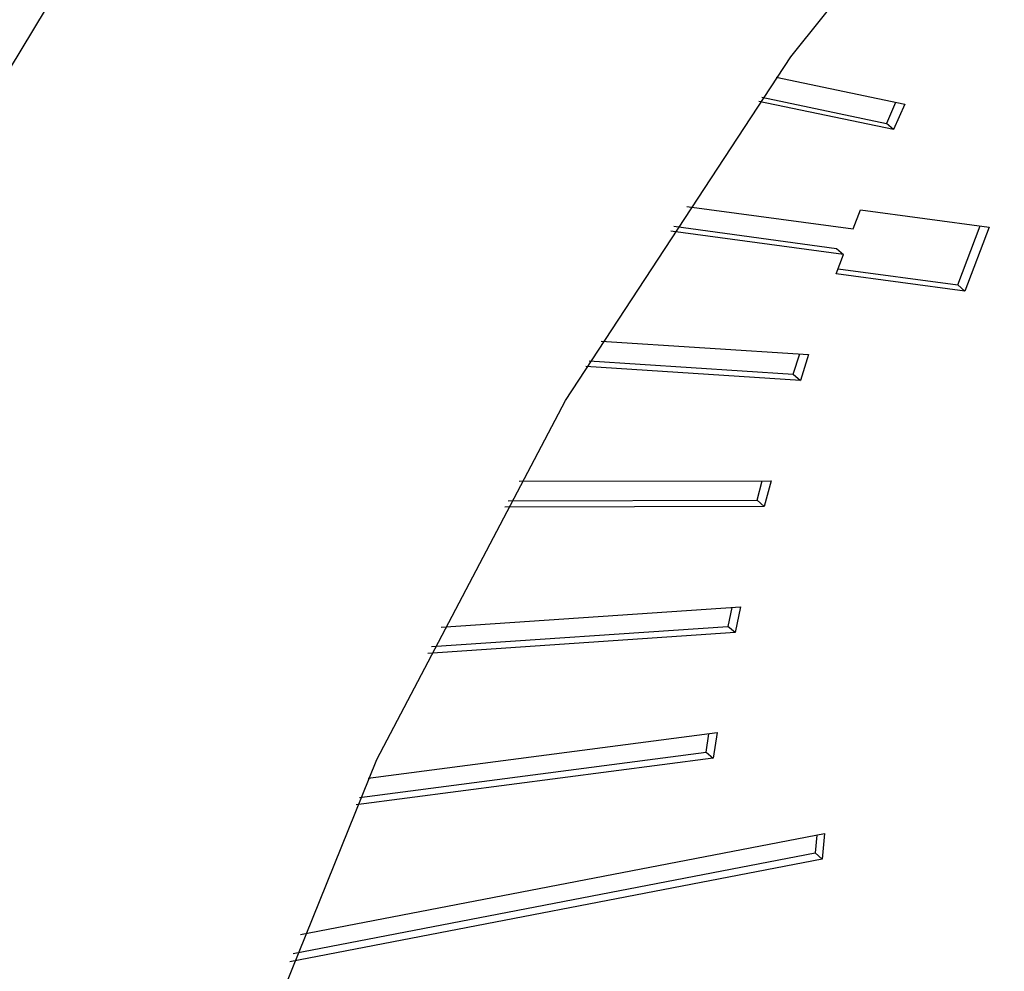
# Model space of a CAD drawing. Extents: x 14.6 to 25.9, y 4.2 to 12.7.
# Drawn here: x 18.3 to 18.4, y 6.8 to 6.8 of the extents above; entities that cross this region are included whole.
import ezdxf

# ---------------------------------------------------------------- set-up
doc = ezdxf.new("R2010")
doc.units = 0
doc.header["$LTSCALE"] = 0.2
doc.header["$MEASUREMENT"] = 0
doc.linetypes.add('SLD-SOLID', pattern=[0])
doc.layers.get('0').update_dxf_attribs({"linetype": 'CONTINUOUS'})

# ---------------------------------------------------------------- blocks, each defined once
blk = doc.blocks.new('A$C1AF80500')
at = {"color": 7, "linetype": 'SLD-SOLID'}
for p, q in [((2.261059243743077, 2.362777169637245), (2.264004354273084, 2.362160158975027)), ((2.263750958167186, 2.361578373897565), (2.260665760023919, 2.362224737832312)), ((2.2607321638746, 2.362318527310022), (2.263586913395578, 2.361720440837135)), ((2.263797325308239, 2.36220353416754), (2.263586913395578, 2.361720440837135)), ((2.264004354273084, 2.362160158975027), (2.263750958167186, 2.361578373897565)), ((2.263750958167186, 2.361578373897565), (2.263586913395578, 2.361720440837135)), ((2.259018558320015, 2.359821339389004), (2.262826951489821, 2.35930560613296)), ((2.262826951489821, 2.35930560613296), (2.262993352499876, 2.359746009007345)), ((2.262993352499876, 2.359746009007345), (2.265936769488654, 2.359347409257631)), ((2.262605087004623, 2.358718403649721), (2.258645111310493, 2.359254661920459)), ((2.258717220278172, 2.359364749770578), (2.262441042233014, 2.358860470589292)), ((2.265218058211737, 2.358021468213269), (2.26572964526212, 2.359375460171647)), ((2.265936769488654, 2.359347409257631), (2.265382102983345, 2.3578794012737)), ((2.262441042233014, 2.358860470589292), (2.262605087004623, 2.358718403649721)), ((2.26243868599456, 2.358278000940721), (2.262605087004623, 2.358718403649721)), ((2.265382102983345, 2.3578794012737), (2.26243868599456, 2.358278000940721)), ((2.262481761314859, 2.358392019080407), (2.265218058211737, 2.358021468213269)), ((2.265218058211737, 2.358021468213269), (2.265382102983345, 2.3578794012737)), ((2.257053002619585, 2.35673809679558), (2.261805259237626, 2.356428815357051)), ((2.256777395819732, 2.356284658789921), (2.261451696618231, 2.355980448480085)), ((2.261451696618231, 2.355980448480085), (2.261599902644747, 2.356442181723919)), ((2.261805259237626, 2.356428815357051), (2.261615741389839, 2.355838381540513)), ((2.261615741389839, 2.355838381540513), (2.256701158845317, 2.356158230692945)), ((2.261451696618231, 2.355980448480085), (2.261615741389839, 2.355838381540513)), ((2.255173087182008, 2.35352737412271), (2.260943098568895, 2.353540520300063)), ((2.260622591757297, 2.353091125485995), (2.260741351335746, 2.353540062896231)), ((2.260943098568895, 2.353540520300063), (2.260786636528906, 2.352949058546426)), ((2.254923126947098, 2.353078141212657), (2.260622591757297, 2.353091125485995)), ((2.260622591757297, 2.353091125485995), (2.260786636528906, 2.352949058546426)), ((2.260786636528906, 2.352949058546426), (2.254844434337897, 2.352935521108748)), ((2.253390476272479, 2.350190147139959), (2.260243676627319, 2.350651493221863)), ((2.260047316972198, 2.350638275527554), (2.259956807778316, 2.350203275983401)), ((2.260243676627319, 2.350651493221863), (2.260120852549925, 2.350061209043831)), ((2.253166046171543, 2.34974613584679), (2.259956807778316, 2.350203275983401)), ((2.260120852549925, 2.350061209043831), (2.259956807778316, 2.350203275983401)), ((2.260120852549925, 2.350061209043831), (2.25308666556122, 2.349587680778736)), ((2.251718019635049, 2.346728643348666), (2.259709597232529, 2.347772509179485)), ((2.259456842654593, 2.347327677303035), (2.259520339865922, 2.347747790763304)), ((2.259709597232529, 2.347772509179485), (2.259620887426202, 2.347185610363465)), ((2.251518950313965, 2.346290824164806), (2.259456842654593, 2.347327677303035)), ((2.259456842654593, 2.347327677303035), (2.259620887426202, 2.347185610363465)), ((2.259620887426202, 2.347185610363465), (2.251440734013237, 2.346117112386223)), ((2.25016976307726, 2.343146555138283), (2.262171159404069, 2.345459355220008)), ((2.261990602605515, 2.345424563313246), (2.261952836636176, 2.345020094143828)), ((2.262171159404069, 2.345459355220008), (2.262116881407785, 2.344878027204256)), ((2.249995821674112, 2.342715845543897), (2.261952836636176, 2.345020094143828)), ((2.262116881407785, 2.344878027204256), (2.261952836636176, 2.345020094143828)), ((2.262116881407785, 2.344878027204256), (2.249920653747587, 2.342527679268581))]:
    blk.add_line(p, q, dxfattribs=at)
at = {"color": 7, "linetype": 'SLD-SOLID', "flags": 128}
for points in [[(2.30523120671328, 2.249397210704402), (2.296205097704181, 2.24776249407139), (2.287340573697286, 2.247161471760132), (2.278745248652847, 2.247601457329399), (2.270523444710371, 2.249077096882806), (2.262774974955839, 2.251570472823192), (2.255593883850445, 2.255051332985128), (2.249067357013409, 2.259477416286617), (2.243274599250931, 2.264794991491497), (2.238285934862418, 2.270939518353273), (2.234161929115949, 2.277836410131665), (2.230952626154732, 2.285401946150839), (2.228696988011599, 2.293544290043384), (2.227422397131249, 2.302164603065984), (2.227144328246624, 2.311158251288107), (2.227866147270909, 2.320416061354651), (2.229579100712904, 2.329825655724912), (2.23226238976941, 2.339272814009573), (2.235883456110393, 2.348642864987266), (2.240398320587119, 2.357822060490999), (2.245752207725587, 2.366698988793555), (2.251880106711994, 2.375165884651946), (2.258707639332627, 2.383119980331088), (2.266151927913761, 2.390464716711886), (2.274122611446366, 2.397110940284193), (2.282522935803307, 2.402977979958939), (2.291250939218138, 2.407994616425896), (2.300200658933328, 2.412099951776136), (2.309263464863847, 2.415244151728943), (2.318329372091746, 2.417389057378243), (2.32728828985271, 2.418508619836418), (2.336031492800046, 2.418589256151513), (2.344452838237444, 2.417629988999415), (2.352450120951929, 2.415642462035978), (2.359926258692738, 2.412650803160677), (2.366790477650177, 2.408691318426111), (2.372959497934467, 2.403812082747368), (2.378358401515641, 2.398072311930165), (2.382921669517522, 2.391541687002554), (2.38659390197278, 2.384299477354872), (2.389330516408641, 2.376433591201243), (2.391098319417075, 2.368039516977592), (2.391875845363053, 2.359219148068142), (2.39165363158498, 2.350079540616975), (2.390434387748812, 2.34073164037093), (2.388232911171002, 2.331288920602488), (2.385075938633669, 2.321866006991847), (2.381001786507021, 2.312577282414058), (2.376059927364132, 2.303535497208448), (2.370310291395121, 2.294850392620059), (2.363822737175539, 2.286627410175622), (2.356675972033862, 2.278966369188074), (2.348956747619368, 2.271960234289235), (2.340758801438902, 2.265694090122751), (2.332181607870218, 2.260243976360632), (2.323329319698679, 2.255676063504223), (2.314309349776529, 2.252045777720648), (2.30523120671328, 2.249397210704402)], [(2.30611794489905, 2.266677851849025), (2.297965343284901, 2.26526502303141), (2.289994924368109, 2.264919164099499), (2.282332380661515, 2.265645726321416), (2.275098556916205, 2.267433244465524), (2.268407534302995, 2.27025353526018), (2.262364831024875, 2.274062119987601), (2.25706574052969, 2.278798924953717), (2.252593849661558, 2.284389266763803), (2.249019673243275, 2.290744971762832), (2.246399563859107, 2.297765797196647), (2.244774865084246, 2.305341039081052), (2.244171191729713, 2.313351221721845), (2.24459805938028, 2.321670020374917), (2.246048736209573, 2.330166242779963), (2.248500348826411, 2.338705898580561), (2.25191422098306, 2.347154309256013), (2.256236540407059, 2.355378246124231), (2.261399120894822, 2.36324800612299), (2.267320545451916, 2.370639480166641), (2.273907436449015, 2.377436100970749), (2.281055916301177, 2.383530679995033), (2.288653237501322, 2.388827103826264), (2.29657960317698, 2.393241846744739), (2.304709998231807, 2.396705279945948), (2.31291620042574, 2.399162786613375), (2.321068802039889, 2.400575612784832), (2.32903922095668, 2.4009214743629), (2.336701754078639, 2.400194911731621), (2.343935588408591, 2.398407393996876), (2.350626600437167, 2.395587101469778), (2.356669303715286, 2.391778519388515), (2.361968394210471, 2.387041709791622), (2.366440295663232, 2.381451373517829), (2.370014472081522, 2.375095670338034), (2.372634570881054, 2.368074836887152), (2.374259269655916, 2.360499596325826), (2.374862953595077, 2.352489416740553), (2.374436075359881, 2.344170615031962), (2.372985409115216, 2.335674395682435), (2.370533796498378, 2.327134741204917), (2.367119913757101, 2.318686325902788), (2.362797594333095, 2.310462391267266), (2.357635024429975, 2.30259263233941), (2.351713599872873, 2.295201158295757), (2.345126698291146, 2.28840453443613), (2.337978218438977, 2.282309958058003), (2.330380907823468, 2.277013531989978), (2.32245454214781, 2.272598797009977), (2.314324147092982, 2.269135361162609), (2.30611794489905, 2.266677851849025)]]:
    blk.add_lwpolyline(points, dxfattribs=at)

msp = doc.modelspace()

# ---------------------------------------------------------------- block references
msp.add_blockref('A$C1AF80500', (16.10198172766406, 4.481798529743554))

doc.saveas('drawing.dxf')
